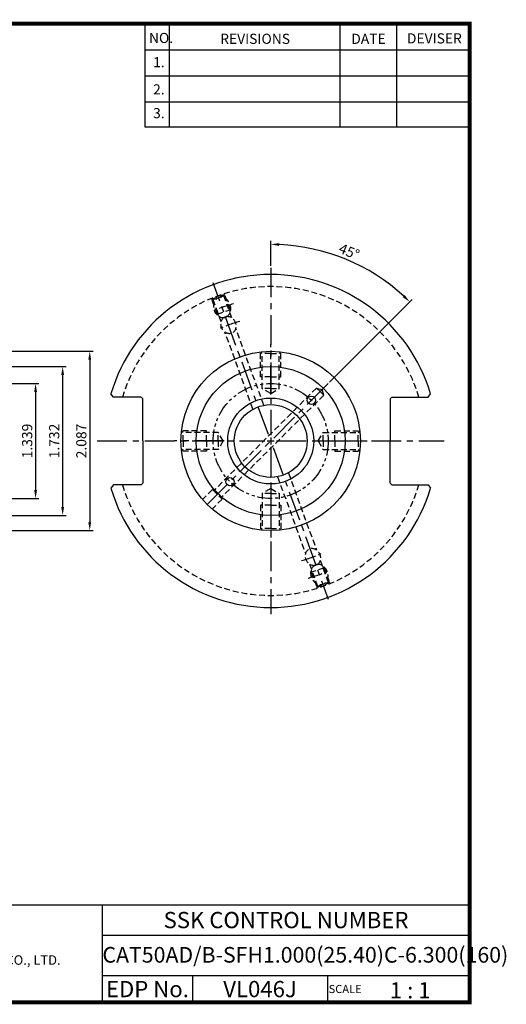
# Model space of a CAD drawing. Extents: x 1462 to 1892, y 178 to 470.
# Drawn here: x 1748 to 1892, y 179 to 470 of the extents above; entities that cross this region are included whole.
import ezdxf
from ezdxf.enums import TextEntityAlignment as Align

# ---------------------------------------------------------------- set-up
doc = ezdxf.new("R2010")
doc.units = 0
doc.header["$LTSCALE"] = 7
doc.header["$MEASUREMENT"] = 0
for name, pattern in [('CENTER', [2, 1.25, -0.25, 0.25, -0.25]), ('HIDDEN', [0.375, 0.25, -0.125]), ('PHANTOM2', [1.25, 0.625, -0.125, 0.125, -0.125, 0.125, -0.125])]:
    doc.linetypes.add(name, pattern=pattern)
doc.layers.get('0').update_dxf_attribs({"linetype": 'CONTINUOUS'})
doc.layers.get('DEFPOINTS').update_dxf_attribs({"linetype": 'CONTINUOUS'})
doc.layers.add('CT', color=2, linetype='CENTER')
doc.layers.add('가는선', color=1, linetype='CONTINUOUS')
doc.styles.get("Standard").update_dxf_attribs({"font": 'ISOCP', "height": 3, "bigfont": 'WHGTXT.SHX'})
doc.dimstyles.new('ISO-25$0', dxfattribs={"dimtxt": 3, "dimasz": 2.5, "dimexe": 1.25, "dimexo": 0.625, "dimtad": 1, "dimlfac": 25.4, "dimdsep": 46, "dimtxsty": 'STANDARD', "dimcen": 2.5, "dimclrd": 2, "dimclre": 2, "dimclrt": 3, "dimadec": 0, "dimazin": 0, "dimtfac": 1, "dimtmove": 0, "dimatfit": 3, "dimfxl": 1, "dimtvp": 1, "dimtolj": 1, "dimtzin": 0, "dimarcsym": 0})
doc.dimstyles.new('ISO-25$2', dxfattribs={"dimtxt": 2.5, "dimasz": 2.5, "dimexe": 1.25, "dimexo": 0.625, "dimtad": 1, "dimtih": 1, "dimlfac": 25.4, "dimdsep": 46, "dimtxsty": 'STANDARD', "dimcen": 2.5, "dimclrd": 2, "dimclre": 2, "dimadec": 0, "dimazin": 0, "dimtfac": 1, "dimtmove": 0, "dimatfit": 3, "dimfxl": 1, "dimtvp": 1, "dimtolj": 1, "dimtzin": 0, "dimarcsym": 0})

# ---------------------------------------------------------------- blocks, each defined once
blk = doc.blocks.new('*D79')
at = {"color": 2, "linetype": 'Continuous', "lineweight": -2}
for p, q in [((1739.4, 367.5), (1762.11, 367.5)), ((1761.11, 326), (1761.11, 365)), ((1739.4, 323.5), (1762.11, 323.5))]:
    blk.add_line(p, q, dxfattribs=at)
at = {"color": 2, "linetype": 'Continuous'}
for points in [[(1760.69, 365), (1761.52, 365), (1761.11, 367.5)], [(1760.69, 326), (1761.52, 326), (1761.11, 323.5)]]:
    blk.add_solid(points, dxfattribs=at)
at = {"layer": 'DEFPOINTS', "color": 0, "linetype": 'Continuous'}
for p in [(1738.8, 367.5), (1761.11, 367.5), (1738.8, 323.5)]:
    blk.add_point(p, dxfattribs=at)
at = {"color": 3, "linetype": 'Continuous', "insert": (1759.01, 345.5), "char_height": 3, "attachment_point": 5, "rotation": 90}
blk.add_mtext('1.732', dxfattribs=at)
blk = doc.blocks.new('*D80')
at = {"color": 2, "linetype": 'Continuous', "lineweight": -2}
for p, q in [((1682.22, 372), (1770.11, 372)), ((1769.11, 369.5), (1769.11, 321.5)), ((1682.22, 319), (1770.11, 319))]:
    blk.add_line(p, q, dxfattribs=at)
at = {"color": 2, "linetype": 'Continuous'}
for points in [[(1768.69, 369.5), (1769.52, 369.5), (1769.11, 372)], [(1768.69, 321.5), (1769.52, 321.5), (1769.11, 319)]]:
    blk.add_solid(points, dxfattribs=at)
at = {"layer": 'DEFPOINTS', "color": 0, "linetype": 'Continuous'}
for p in [(1681.62, 372), (1681.62, 319), (1769.11, 319)]:
    blk.add_point(p, dxfattribs=at)
at = {"color": 3, "linetype": 'Continuous', "insert": (1767.01, 345.5), "char_height": 3, "attachment_point": 5, "rotation": 90}
blk.add_mtext('2.087', dxfattribs=at)
blk = doc.blocks.new('*D81')
at = {"color": 2, "linetype": 'Continuous', "lineweight": -2}
for p, q in [((1822.55, 397.31), (1822.55, 404.62)), ((1839.95, 362.89), (1864.36, 387.3))]:
    blk.add_line(p, q, dxfattribs=at)
blk.add_arc((1822.55, 345.5), 58.12, 47.4648, 87.5352, dxfattribs=at)
at = {"color": 2, "linetype": 'Continuous'}
for points in [[(1825.05, 403.15), (1825.06, 403.98), (1822.55, 403.62)], [(1862.13, 388.63), (1861.56, 388.02), (1863.65, 386.6)]]:
    blk.add_solid(points, dxfattribs=at)
at = {"layer": 'DEFPOINTS', "color": 0, "linetype": 'Continuous'}
for p in [(1822.55, 396.71), (1851.61, 395.83), (1839.53, 362.47), (1822.55, 347.25), (1803.82, 326.76)]:
    blk.add_point(p, dxfattribs=at)
at = {"color": 3, "linetype": 'Continuous', "insert": (1845.6, 401.13), "char_height": 3, "attachment_point": 5, "rotation": 337.5}
blk.add_mtext('45°', dxfattribs=at)
blk = doc.blocks.new('*D83')
at = {"color": 2, "linetype": 'Continuous', "lineweight": -2}
for p, q in [((1739.4, 362.5), (1754.11, 362.5)), ((1753.11, 360), (1753.11, 331)), ((1739.4, 328.5), (1754.11, 328.5))]:
    blk.add_line(p, q, dxfattribs=at)
at = {"color": 2, "linetype": 'Continuous'}
for points in [[(1752.69, 360), (1753.52, 360), (1753.11, 362.5)], [(1752.69, 331), (1753.52, 331), (1753.11, 328.5)]]:
    blk.add_solid(points, dxfattribs=at)
at = {"layer": 'DEFPOINTS', "color": 0, "linetype": 'Continuous'}
for p in [(1738.8, 362.5), (1738.8, 328.5), (1753.11, 328.5)]:
    blk.add_point(p, dxfattribs=at)
at = {"color": 3, "linetype": 'Continuous', "insert": (1751.01, 345.5), "char_height": 3, "attachment_point": 5, "rotation": 90}
blk.add_mtext('1.339', dxfattribs=at)

msp = doc.modelspace()

# ---------------------------------------------------------------- linework, layer by layer
at = {"color": 2}
for p, q in [((1785.34513785, 468.81378938), (1785.34513785, 438.36241022)), ((1792.54513785, 468.81378938), (1792.54513785, 438.36241022)), ((1842.94513785, 468.81378938), (1842.94513785, 438.36241022)), ((1859.74513785, 468.81378938), (1859.74513785, 438.36241022)), ((1715.31349406, 208.41378938), (1881.34513785, 208.41378938)), ((1772.81678164, 208.41378938), (1772.81678164, 179.61378938)), ((1881.34513785, 208.41378938), (1881.34513785, 179.61378938)), ((1772.81678164, 199.41378938), (1881.34513785, 199.41378938)), ((1881.34513785, 187.41378938), (1772.81678164, 187.41378938)), ((1799.4624496, 187.41378938), (1799.4624496, 179.61378938)), ((1839.34513785, 187.41378938), (1839.34513785, 179.61378938))]:
    msp.add_line(p, q, dxfattribs=at)
at = {"color": 2, "linetype": 'Continuous'}
for p, q in [((1785.34513785, 461.13378938), (1881.34513785, 461.13378938)), ((1785.34513785, 453.45378938), (1881.34513785, 453.45378938)), ((1785.34513785, 445.77378938), (1881.34513785, 445.77378938)), ((1785.34513785, 438.36241022), (1881.34513785, 438.36241022)), ((1822.55458256, 346.49895031), (1822.55458256, 344.49895031)), ((1821.55458256, 345.49895031), (1823.55458256, 345.49895031))]:
    msp.add_line(p, q, dxfattribs=at)
at = {"color": 3, "linetype": 'HIDDEN'}
for p, q in [((1805.06428719, 387.41315268), (1804.98676311, 387.62614832)), ((1805.06428719, 387.41315268), (1809.01099619, 388.84963728)), ((1806.79995314, 382.93683011), (1805.15825645, 387.44735469)), ((1805.15825645, 387.44735469), (1805.54277028, 387.26805295)), ((1808.73772519, 388.43092143), (1805.54277028, 387.26805295)), ((1807.92910548, 380.71165086), (1805.54277028, 387.26805295)), ((1808.91702693, 388.81543526), (1808.73772519, 388.43092143)), ((1811.12427825, 381.87392078), (1808.73772519, 388.43092143)), ((1810.55872362, 384.30491068), (1808.91702693, 388.81543526)), ((1809.01099619, 388.84963728), (1808.93347212, 389.06263292)), ((1806.79995314, 382.93683011), (1810.55872362, 384.30491068)), ((1810.55872362, 384.30491068), (1810.45453471, 383.71402603)), ((1806.79995314, 382.93683011), (1807.2595798, 382.55115754)), ((1820.52160843, 356.05496832), (1812.22320231, 378.85465176)), ((1817.32665352, 354.89209983), (1809.02846525, 377.69118471)), ((1819.55458256, 364.48020031), (1819.55458256, 371.8285914)), ((1820.05458256, 371.38020031), (1819.60094974, 371.83383313)), ((1822.55458256, 371.38020031), (1820.05458256, 371.38020031)), ((1820.05458256, 360.98020031), (1820.05458256, 371.38020031)), ((1822.55458256, 371.38020031), (1825.05458256, 371.38020031)), ((1825.05458256, 371.38020031), (1825.50821538, 371.83383313)), ((1825.05458256, 360.98020031), (1825.05458256, 371.38020031)), ((1825.55458256, 364.48020031), (1825.55458256, 371.8285914)), ((1822.55458256, 364.48020031), (1819.55458256, 364.48020031)), ((1822.55458256, 364.48020031), (1825.55458256, 364.48020031)), ((1836.08434575, 361.15003384), (1805.92943462, 330.99512271)), ((1822.55458256, 360.98020031), (1820.05458256, 360.98020031)), ((1822.55458256, 359.53682464), (1820.05458256, 360.98020031)), ((1822.55458256, 360.98020031), (1825.05458256, 360.98020031)), ((1822.55458256, 359.53682464), (1825.05458256, 360.98020031)), ((1836.08434575, 361.15003384), (1837.75737836, 360.70174611)), ((1836.08434575, 361.15003384), (1837.14664136, 360.08773823)), ((1838.20566609, 359.0287135), (1808.05075496, 328.87380237)), ((1837.14664136, 360.08773823), (1838.20566609, 359.0287135)), ((1838.20566609, 359.0287135), (1837.75737836, 360.70174611)), ((1796.67333256, 347.99895031), (1796.21969974, 348.45258313)), ((1803.57333256, 348.49895031), (1796.22494147, 348.49895031)), ((1796.67333256, 345.49895031), (1796.67333256, 347.99895031)), ((1807.07333256, 347.99895031), (1796.67333256, 347.99895031)), ((1803.57333256, 345.49895031), (1803.57333256, 348.49895031)), ((1807.07333256, 345.49895031), (1807.07333256, 347.99895031)), ((1808.51670824, 345.49895031), (1807.07333256, 347.99895031)), ((1836.59245689, 345.49895031), (1838.03583256, 347.99895031)), ((1838.03583256, 345.49895031), (1838.03583256, 347.99895031)), ((1838.03583256, 347.99895031), (1848.43583256, 347.99895031)), ((1841.53583256, 345.49895031), (1841.53583256, 348.49895031)), ((1841.53583256, 348.49895031), (1848.88422365, 348.49895031)), ((1848.43583256, 347.99895031), (1848.88946538, 348.45258313)), ((1848.43583256, 345.49895031), (1848.43583256, 347.99895031)), ((1796.67333256, 345.49895031), (1796.67333256, 342.99895031)), ((1803.57333256, 345.49895031), (1803.57333256, 342.49895031)), ((1807.07333256, 345.49895031), (1807.07333256, 342.99895031)), ((1808.51670824, 345.49895031), (1807.07333256, 342.99895031)), ((1836.59245689, 345.49895031), (1838.03583256, 342.99895031)), ((1838.03583256, 345.49895031), (1838.03583256, 342.99895031)), ((1841.53583256, 345.49895031), (1841.53583256, 342.49895031)), ((1848.43583256, 345.49895031), (1848.43583256, 342.99895031)), ((1796.67333256, 342.99895031), (1796.21969974, 342.54531749)), ((1803.57333256, 342.49895031), (1796.22494147, 342.49895031)), ((1807.07333256, 342.99895031), (1796.67333256, 342.99895031)), ((1838.03583256, 342.99895031), (1848.43583256, 342.99895031)), ((1841.53583256, 342.49895031), (1848.88422365, 342.49895031)), ((1848.43583256, 342.99895031), (1848.88946538, 342.54531749)), ((1824.5875567, 334.9429323), (1832.88596282, 312.14324886)), ((1827.78251161, 336.10580079), (1836.08069987, 313.30671591)), ((1805.37175708, 331.14455195), (1802.45548206, 328.22827693)), ((1805.37175708, 331.14455195), (1808.20018421, 328.31612483)), ((1805.37175708, 331.14455195), (1805.92943462, 330.99512271)), ((1805.92943462, 330.99512271), (1808.05075496, 328.87380237)), ((1808.20018421, 328.31612483), (1808.05075496, 328.87380237)), ((1822.55458256, 331.46107598), (1820.05458256, 330.01770031)), ((1822.55458256, 330.01770031), (1820.05458256, 330.01770031)), ((1820.05458256, 330.01770031), (1820.05458256, 319.61770031)), ((1822.55458256, 331.46107598), (1825.05458256, 330.01770031)), ((1822.55458256, 330.01770031), (1825.05458256, 330.01770031)), ((1825.05458256, 330.01770031), (1825.05458256, 319.61770031)), ((1808.20018421, 328.31612483), (1805.28390918, 325.39984981)), ((1822.55458256, 326.51770031), (1819.55458256, 326.51770031)), ((1819.55458256, 326.51770031), (1819.55458256, 319.16930922)), ((1822.55458256, 326.51770031), (1825.55458256, 326.51770031)), ((1825.55458256, 326.51770031), (1825.55458256, 319.16930922)), ((1820.05458256, 319.61770031), (1819.60094974, 319.16406749)), ((1822.55458256, 319.61770031), (1820.05458256, 319.61770031)), ((1822.55458256, 319.61770031), (1825.05458256, 319.61770031)), ((1825.05458256, 319.61770031), (1825.50821538, 319.16406749)), ((1833.98488687, 309.12397984), (1836.37143994, 302.56697919)), ((1837.18005964, 310.28624976), (1839.56639485, 303.72984767)), ((1838.30921199, 308.06107051), (1834.55044151, 306.69298994)), ((1834.55044151, 306.69298994), (1834.65463041, 307.28387459)), ((1834.55044151, 306.69298994), (1836.19213819, 302.18246536)), ((1838.30921199, 308.06107051), (1837.84958532, 308.44674308)), ((1838.30921199, 308.06107051), (1839.95090868, 303.55054593)), ((1840.04487794, 303.58474795), (1836.09816893, 302.14826334)), ((1836.37143994, 302.56697919), (1839.56639485, 303.72984767)), ((1839.95090868, 303.55054593), (1839.56639485, 303.72984767)), ((1840.04487794, 303.58474795), (1840.12240201, 303.3717523)), ((1836.09816893, 302.14826334), (1836.17569301, 301.9352677)), ((1836.19213819, 302.18246536), (1836.37143994, 302.56697919))]:
    msp.add_line(p, q, dxfattribs=at)
at = {"color": 2, "linetype": 'CENTER'}
for p, q in [((1822.55458256, 359.2041839), (1822.55458256, 373.98020031)), ((1839.52514531, 362.46951306), (1803.81625286, 326.76062061)), ((1808.84934898, 345.49895031), (1794.07333256, 345.49895031)), ((1836.25981615, 345.49895031), (1851.03583256, 345.49895031)), ((1822.55458256, 331.79371672), (1822.55458256, 317.01770031))]:
    msp.add_line(p, q, dxfattribs=at)
at = {"color": 7, "linetype": 'Continuous'}
for p, q in [((1776.07650703, 358.44895031), (1775.36586189, 359.46658425)), ((1784.33558256, 358.44895031), (1776.07650703, 358.44895031)), ((1784.83558256, 357.94895031), (1784.33558256, 358.44895031)), ((1784.83558256, 345.49895031), (1784.83558256, 357.94895031)), ((1857.86058256, 357.94895031), (1858.36058256, 358.44895031)), ((1857.86058256, 357.94895031), (1857.86058256, 345.49895031)), ((1858.36058256, 358.44895031), (1869.0326581, 358.44895031)), ((1869.0326581, 358.44895031), (1869.74330323, 359.46658425)), ((1784.83558256, 345.49895031), (1784.83558256, 333.04895031)), ((1857.86058256, 333.04895031), (1857.86058256, 345.49895031)), ((1776.07650703, 332.54895031), (1775.36586189, 331.53131637)), ((1784.33558256, 332.54895031), (1776.07650703, 332.54895031)), ((1784.83558256, 333.04895031), (1784.33558256, 332.54895031)), ((1857.86058256, 333.04895031), (1858.36058256, 332.54895031)), ((1858.36058256, 332.54895031), (1869.0326581, 332.54895031)), ((1869.0326581, 332.54895031), (1869.74330323, 331.53131637))]:
    msp.add_line(p, q, dxfattribs=at)
at = {"const_width": 1.2}
for points in [[(1462.18513785, 468.81378938), (1881.92714179, 468.81378938)], [(1881.34513785, 179.61378938), (1881.34513785, 469.41378938)], [(1462.18513785, 179.61378938), (1881.94513785, 179.61378938)]]:
    msp.add_lwpolyline(points, dxfattribs=at)
at = {"linetype": 'Continuous'}
for centre, radius in [((1822.55458256, 345.49895031), 26.5), ((1822.55458256, 345.49895031), 22), ((1822.55458256, 345.49895031), 12.7), ((1834.57539784, 357.51976559), 1.25), ((1822.55458256, 345.49895031), 10.75), ((1810.53376728, 333.47813503), 1.25)]:
    msp.add_circle(centre, radius, dxfattribs=at)
at = {"color": 2, "linetype": 'PHANTOM2'}
msp.add_circle((1822.55458256, 345.49895031), 17, dxfattribs=at)
at = {"linetype": 'Continuous'}
for start, end in [(16.4884998641, 163.5115001359), (196.4884998641, 343.5115001359)]:
    msp.add_arc((1822.55458256, 345.49895031), 49.2125, start, end, dxfattribs=at)
at = {"color": 3, "linetype": 'HIDDEN'}
for start, end in [(16.4823862898, 163.5176137102), (196.4823862898, 343.5176137102)]:
    msp.add_arc((1822.55458256, 345.49895031), 45.6435, start, end, dxfattribs=at)
at = {"color": 2, "linetype": 'CENTER', "ltscale": 0.5}
for radius, start, end in [(42, 105.2234903192, 114.7770822406), (36.48416616, 104.4989465653, 115.5010511347), (36.48416616, 284.4989465653, 295.5010511347), (42, 285.2234903192, 294.7770822406)]:
    msp.add_arc((1822.55458256, 345.49895031), radius, start, end, dxfattribs=at)
at = {"color": 3, "linetype": 'HIDDEN', "extrusion": (0, 0, -1)}
for centre, major_axis in [((1808.18973654, 384.96604038), (1.04382375, -2.86788218)), ((1836.91942858, 306.03186024), (-1.04382375, 2.86788218))]:
    msp.add_ellipse(centre, major_axis=major_axis, ratio=0.8191520443, dxfattribs=at)
at = {"color": 3, "linetype": 'HIDDEN'}
for centre, major_axis in [((1810.07607301, 379.78278294), (-0.89768842, 2.46637868)), ((1835.03309212, 311.21511768), (0.89768842, -2.46637868))]:
    msp.add_ellipse(centre, major_axis=major_axis, ratio=0.8191520443, dxfattribs=at)
at = {"layer": 'CT', "color": 2, "linetype": 'CENTER'}
for p, q in [((1822.55458256, 396.71145031), (1822.55458256, 347.24895031)), ((1821.87054228, 347.37833555), (1805.53908043, 392.24865819)), ((1771.34208256, 345.49895031), (1820.80458256, 345.49895031)), ((1822.55458256, 343.74895031), (1822.55458256, 294.28645031)), ((1823.23862285, 343.61956507), (1839.57008469, 298.74924243)), ((1824.30458256, 345.49895031), (1873.76708256, 345.49895031))]:
    msp.add_line(p, q, dxfattribs=at)

# ---------------------------------------------------------------- texts
at = {"color": 7}
for s, height, p in [('NO.', 3, (1786.60151132, 463.11396788)), ('REVISIONS', 3, (1807.63686039, 462.86198914)), ('DATE', 3, (1846.36436679, 462.86198914)), ('DEVISER', 3, (1862.79173043, 462.98797655)), ('1.', 3, (1787.81773098, 455.96763107)), ('2.', 3, (1787.81773098, 447.91650098)), ('3.', 3, (1787.81773098, 440.90187646)), ('SCALE', 2.4, (1839.67547032, 182.33773538)), ('1 : 1', 4.8, (1857.74931107, 180.75616633))]:
    msp.add_text(s, height=height, dxfattribs=at).set_placement(p)
at = {"color": 7, "linetype": 'Continuous'}
msp.add_text('SSK CONTROL NUMBER', height=4.8, dxfattribs=at).set_placement((1827.08095975, 203.91378938), align=Align.MIDDLE_CENTER)
at = {"color": 3, "linetype": 'Continuous'}
msp.add_text('CAT50AD/B-SFH1.000(25.40)C-6.300(160)', height=4.62, dxfattribs=at).set_placement((1772.85358092, 191.33020138))
at = {"color": 7}
for s, p in [('EDP No.', (1786.13961562, 183.51378938)), ('VL046J', (1819.40379373, 183.51378938))]:
    msp.add_text(s, height=4.8, dxfattribs=at).set_placement(p, align=Align.MIDDLE_CENTER)
at = {"layer": '가는선', "color": 5, "insert": (1735.24284994, 193.49303263), "char_height": 2.3290771275, "width": 33.1850330564, "attachment_point": 1}
msp.add_mtext('{\\fGulim|b0|i0|c129|p50;\\H1.20219x;\\C0;YG-1 CO., LTD.\\Fisocp,whgtxt|c129;\\H0.83181x; }', dxfattribs=at)

# ---------------------------------------------------------------- dimensions: what is measured, and where the dimension line sits
at = {"linetype": 'Continuous'}
dim = msp.add_angular_dim_2l(base=(1851.61427441, 395.83181304), line1=((1839.52514531, 362.46951306), (1803.81625286, 326.76062061)), line2=((1822.55458256, 396.71145031), (1822.55458256, 347.24895031)), dimstyle='ISO-25$2', override={"dimtxt": 3, "dimexe": 1, "dimexo": 0.6, "dimgap": 0.6, "dimtih": 0, "dimdec": 8, "dimcen": -0.35, "dimclrt": 3, "dimaunit": 1, "dimtp": 0.1, "dimtm": 0.1, "dimtfac": 0.7, "dimtdec": 8, "dimatfit": 2, "dimtolj": 0, "dimtzin": 8}, dxfattribs=at)
dim.commit()
dim.dimension.update_dxf_attribs({"geometry": '*D81', "text_midpoint": (1845.59954301, 401.13440636)})
for base, p1, p2, picture, middle in [((1769.10745967, 318.99895031), (1681.62292364, 371.99895031), (1681.62292364, 318.99895031), '*D80', (1769.10745967, 345.49895031)), ((1761.10745967, 367.49895031), (1738.80084495, 323.49895031), (1738.80084495, 367.49895031), '*D79', (1761.10745967, 345.49895031))]:
    dim = msp.add_linear_dim(base=base, p1=p1, p2=p2, angle=90, dimstyle='ISO-25$0', override={"dimexe": 1, "dimexo": 0.6, "dimgap": 0.6, "dimdec": 3, "dimlfac": 0.03937, "dimcen": -1, "dimaunit": 1, "dimtp": 0.1, "dimtm": 0.1, "dimtfac": 0.7, "dimtdec": 3, "dimatfit": 2, "dimtolj": 0, "dimtzin": 8}, dxfattribs=at)
    dim.commit()
    dim.dimension.update_dxf_attribs({"geometry": picture, "text_midpoint": middle, "dimtype": 160})
dim = msp.add_linear_dim(base=(1753.10745967, 328.49895031), p1=(1738.80084495, 362.49895031), p2=(1738.80084495, 328.49895031), angle=90, dimstyle='ISO-25$0', override={"dimexe": 1, "dimexo": 0.6, "dimgap": 0.6, "dimdec": 3, "dimlfac": 0.03937, "dimcen": -1, "dimaunit": 1, "dimtp": 0.1, "dimtm": 0.1, "dimtfac": 0.7, "dimtdec": 3, "dimatfit": 2, "dimtolj": 0, "dimtzin": 8}, dxfattribs=at)
dim.commit()
dim.dimension.update_dxf_attribs({"geometry": '*D83', "text_midpoint": (1751.00745967, 345.49895031)})

doc.saveas('drawing.dxf')
